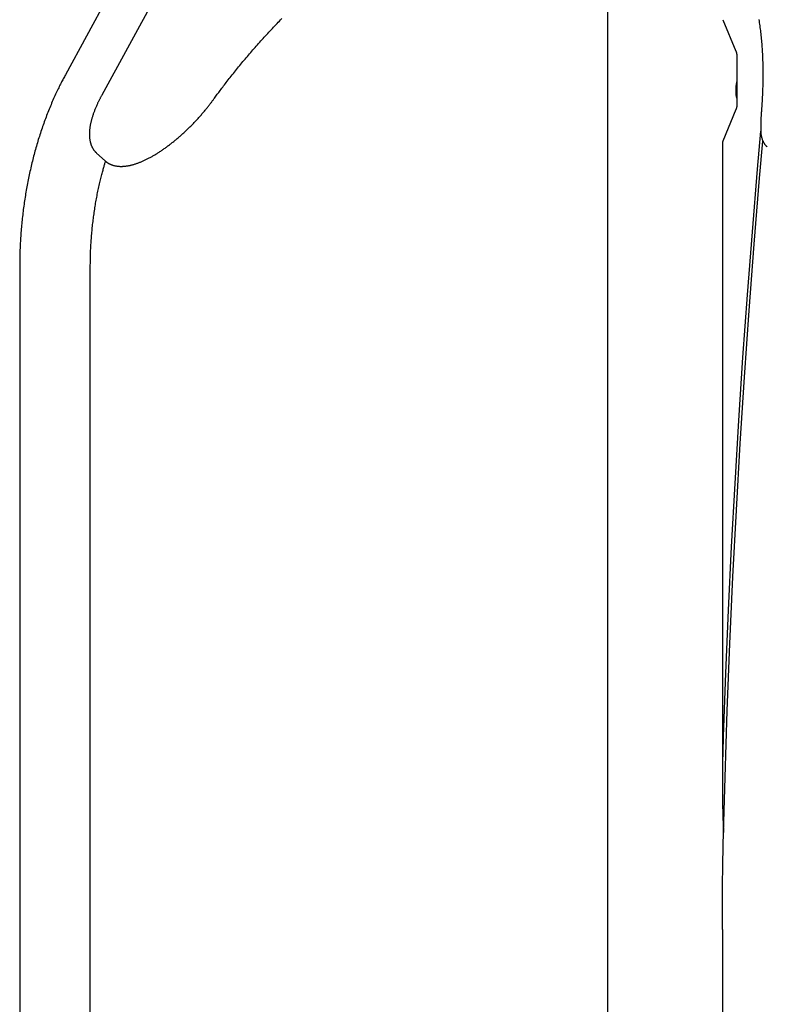
# Model space of a CAD drawing. Extents: x -2883 to 19706, y -5523 to 6083.
# Drawn here: x -2153 to -1796, y -2398 to -1929 of the extents above; entities that cross this region are included whole.
import ezdxf

# ---------------------------------------------------------------- set-up
doc = ezdxf.new("R2010")
doc.units = 0

msp = doc.modelspace()

# ---------------------------------------------------------------- linework, layer by layer
at = {"color": 7, "linetype": 'Continuous'}
for p, q in [((-1968.49, -1656.99), (-2130.86, -1954.93)), ((-1944.15, -1654.41), (-2113.52, -1964.71)), ((-1872.23, -1858.04), (-1872.23, -2948.49)), ((-1817.12, -1928.67), (-1810.92, -1943.68)), ((-1810.46, -1946.39), (-1810.46, -1968.84)), ((-1810.92, -1971.55), (-1817.12, -1986.56)), ((-1817.35, -1987.71), (-1817.35, -2293.6)), ((-2115.97, -1992.29), (-2111.87, -1996.01)), ((-2152.66, -2046.55), (-2152.66, -2818.61)), ((-2118.96, -2818.61), (-2118.96, -2046.55)), ((-1817.35, -2362.68), (-1817.35, -2530.03))]:
    msp.add_line(p, q, dxfattribs=at)
for points in [[(-2060, -1966.48), (-2059.68, -1966.04), (-2059.36, -1965.6), (-2059.04, -1965.16), (-2058.71, -1964.72), (-2058.38, -1964.27), (-2058.04, -1963.81), (-2057.69, -1963.34), (-2057.34, -1962.86), (-2056.97, -1962.37), (-2056.59, -1961.86), (-2056.2, -1961.35), (-2055.8, -1960.82), (-2055.39, -1960.28), (-2054.97, -1959.72), (-2054.53, -1959.16), (-2054.09, -1958.58), (-2053.63, -1957.99), (-2053.16, -1957.39), (-2052.69, -1956.79), (-2052.2, -1956.17), (-2051.71, -1955.55), (-2051.22, -1954.92), (-2050.72, -1954.3), (-2050.21, -1953.67), (-2049.71, -1953.04), (-2049.2, -1952.41), (-2048.69, -1951.78), (-2048.18, -1951.16), (-2047.67, -1950.53), (-2047.15, -1949.91), (-2046.63, -1949.28), (-2046.12, -1948.66), (-2045.6, -1948.04), (-2045.07, -1947.42), (-2044.55, -1946.8), (-2044.02, -1946.18), (-2043.5, -1945.56), (-2042.97, -1944.94), (-2042.44, -1944.33), (-2041.91, -1943.71), (-2041.37, -1943.1), (-2040.84, -1942.48), (-2040.3, -1941.87), (-2039.76, -1941.26), (-2039.22, -1940.65), (-2038.68, -1940.04), (-2038.14, -1939.44), (-2037.59, -1938.83), (-2037.05, -1938.23), (-2036.5, -1937.62), (-2035.95, -1937.02), (-2035.4, -1936.42), (-2034.85, -1935.82), (-2034.3, -1935.22), (-2033.74, -1934.62), (-2033.19, -1934.03), (-2032.63, -1933.43), (-2032.08, -1932.84), (-2031.52, -1932.25), (-2030.96, -1931.66), (-2030.39, -1931.07), (-2029.83, -1930.48), (-2029.27, -1929.9), (-2028.7, -1929.31), (-2028.14, -1928.73), (-2027.57, -1928.15)], [(-1799.99, -1928.61), (-1799.87, -1929.36), (-1799.76, -1930.11), (-1799.65, -1930.86), (-1799.55, -1931.61), (-1799.45, -1932.37), (-1799.35, -1933.13), (-1799.26, -1933.89), (-1799.17, -1934.66), (-1799.08, -1935.43), (-1799, -1936.2), (-1798.92, -1936.97), (-1798.84, -1937.75), (-1798.77, -1938.53), (-1798.7, -1939.32), (-1798.63, -1940.11), (-1798.57, -1940.9), (-1798.51, -1941.69), (-1798.46, -1942.49), (-1798.41, -1943.29), (-1798.36, -1944.09), (-1798.31, -1944.89), (-1798.27, -1945.7), (-1798.24, -1946.51), (-1798.2, -1947.33), (-1798.17, -1948.14), (-1798.15, -1948.97), (-1798.12, -1949.79), (-1798.1, -1950.61), (-1798.09, -1951.44), (-1798.07, -1952.28), (-1798.07, -1953.11), (-1798.06, -1953.95), (-1798.06, -1954.79), (-1798.06, -1955.62), (-1798.07, -1956.46), (-1798.07, -1957.29), (-1798.09, -1958.13), (-1798.1, -1958.95), (-1798.12, -1959.78), (-1798.14, -1960.59), (-1798.16, -1961.41), (-1798.19, -1962.22), (-1798.22, -1963.02), (-1798.25, -1963.82), (-1798.29, -1964.61), (-1798.33, -1965.4), (-1798.37, -1966.18), (-1798.41, -1966.96), (-1798.46, -1967.73), (-1798.51, -1968.5), (-1798.56, -1969.27), (-1798.61, -1970.04), (-1798.66, -1970.8), (-1798.72, -1971.57)], [(-1810.92, -1943.68), (-1810.9, -1943.73), (-1810.88, -1943.79), (-1810.86, -1943.84), (-1810.84, -1943.9), (-1810.82, -1943.96), (-1810.8, -1944.02), (-1810.77, -1944.09), (-1810.75, -1944.16), (-1810.73, -1944.23), (-1810.71, -1944.31), (-1810.69, -1944.39), (-1810.67, -1944.47), (-1810.65, -1944.56), (-1810.63, -1944.65), (-1810.61, -1944.75), (-1810.59, -1944.84), (-1810.57, -1944.94), (-1810.56, -1945.04), (-1810.54, -1945.14), (-1810.53, -1945.24), (-1810.52, -1945.34), (-1810.5, -1945.44), (-1810.49, -1945.54), (-1810.49, -1945.64), (-1810.48, -1945.73), (-1810.47, -1945.83), (-1810.47, -1945.92), (-1810.47, -1946.02), (-1810.46, -1946.11), (-1810.46, -1946.21), (-1810.46, -1946.3), (-1810.46, -1946.39)], [(-2130.86, -1954.93), (-2131.11, -1955.4), (-2131.36, -1955.87), (-2131.62, -1956.35), (-2131.87, -1956.83), (-2132.13, -1957.32), (-2132.39, -1957.81), (-2132.65, -1958.33), (-2132.92, -1958.85), (-2133.2, -1959.39), (-2133.47, -1959.94), (-2133.76, -1960.51), (-2134.04, -1961.1), (-2134.34, -1961.7), (-2134.63, -1962.31), (-2134.93, -1962.95), (-2135.23, -1963.59), (-2135.54, -1964.26), (-2135.85, -1964.94), (-2136.16, -1965.63), (-2136.48, -1966.33), (-2136.79, -1967.04), (-2137.1, -1967.76), (-2137.41, -1968.49), (-2137.72, -1969.22), (-2138.03, -1969.95), (-2138.33, -1970.68), (-2138.64, -1971.42), (-2138.93, -1972.16), (-2139.23, -1972.9), (-2139.52, -1973.65), (-2139.81, -1974.39), (-2140.09, -1975.14), (-2140.38, -1975.89), (-2140.65, -1976.65), (-2140.93, -1977.4), (-2141.2, -1978.16), (-2141.47, -1978.92), (-2141.74, -1979.68), (-2142.01, -1980.45), (-2142.27, -1981.22), (-2142.52, -1981.99), (-2142.78, -1982.76), (-2143.03, -1983.53), (-2143.28, -1984.31), (-2143.52, -1985.08), (-2143.77, -1985.86), (-2144, -1986.65), (-2144.24, -1987.43), (-2144.47, -1988.21), (-2144.7, -1989), (-2144.93, -1989.79), (-2145.15, -1990.58), (-2145.37, -1991.38), (-2145.59, -1992.17), (-2145.8, -1992.97), (-2146.01, -1993.76), (-2146.22, -1994.56), (-2146.42, -1995.37), (-2146.62, -1996.17), (-2146.82, -1996.97), (-2147.02, -1997.78), (-2147.21, -1998.59), (-2147.4, -1999.4), (-2147.58, -2000.21), (-2147.76, -2001.02), (-2147.94, -2001.83), (-2148.11, -2002.65), (-2148.29, -2003.47), (-2148.45, -2004.29), (-2148.62, -2005.1), (-2148.78, -2005.93), (-2148.94, -2006.75), (-2149.1, -2007.57), (-2149.25, -2008.4), (-2149.4, -2009.22), (-2149.54, -2010.05), (-2149.68, -2010.88), (-2149.82, -2011.71), (-2149.96, -2012.54), (-2150.09, -2013.37), (-2150.22, -2014.2), (-2150.35, -2015.04), (-2150.47, -2015.87), (-2150.59, -2016.71), (-2150.7, -2017.54), (-2150.82, -2018.38), (-2150.93, -2019.22), (-2151.03, -2020.06), (-2151.14, -2020.9), (-2151.23, -2021.74), (-2151.33, -2022.58), (-2151.42, -2023.43), (-2151.51, -2024.27), (-2151.6, -2025.11), (-2151.68, -2025.96), (-2151.76, -2026.8), (-2151.84, -2027.65), (-2151.91, -2028.5), (-2151.98, -2029.34), (-2152.04, -2030.19), (-2152.11, -2031.03), (-2152.17, -2031.87), (-2152.22, -2032.71), (-2152.27, -2033.55), (-2152.32, -2034.39), (-2152.37, -2035.22), (-2152.41, -2036.04), (-2152.45, -2036.87), (-2152.49, -2037.69), (-2152.52, -2038.51), (-2152.54, -2039.33), (-2152.57, -2040.14), (-2152.59, -2040.95), (-2152.61, -2041.75), (-2152.62, -2042.56), (-2152.63, -2043.36), (-2152.64, -2044.16), (-2152.65, -2044.96), (-2152.66, -2045.75), (-2152.66, -2046.55)], [(-1810.52, -1958.25), (-1810.57, -1958.45), (-1810.61, -1958.66), (-1810.65, -1958.86), (-1810.7, -1959.07), (-1810.74, -1959.28), (-1810.78, -1959.49), (-1810.82, -1959.7), (-1810.85, -1959.92), (-1810.88, -1960.14), (-1810.91, -1960.36), (-1810.94, -1960.59), (-1810.96, -1960.82), (-1810.98, -1961.06), (-1811, -1961.3), (-1811.01, -1961.54), (-1811.02, -1961.79), (-1811.03, -1962.04), (-1811.03, -1962.29), (-1811.02, -1962.54), (-1811.02, -1962.8), (-1811.01, -1963.04), (-1811, -1963.29), (-1810.98, -1963.53), (-1810.96, -1963.76), (-1810.94, -1963.99), (-1810.92, -1964.2), (-1810.9, -1964.41), (-1810.88, -1964.61), (-1810.85, -1964.8), (-1810.82, -1964.98), (-1810.79, -1965.15), (-1810.76, -1965.31), (-1810.72, -1965.46), (-1810.69, -1965.61), (-1810.65, -1965.75), (-1810.61, -1965.88), (-1810.58, -1966), (-1810.54, -1966.13), (-1810.5, -1966.25), (-1810.46, -1966.37)], [(-2113.52, -1964.71), (-2113.65, -1964.96), (-2113.79, -1965.21), (-2113.92, -1965.46), (-2114.05, -1965.72), (-2114.19, -1965.97), (-2114.33, -1966.23), (-2114.46, -1966.5), (-2114.6, -1966.77), (-2114.74, -1967.05), (-2114.89, -1967.34), (-2115.03, -1967.63), (-2115.17, -1967.93), (-2115.32, -1968.23), (-2115.46, -1968.54), (-2115.61, -1968.86), (-2115.76, -1969.18), (-2115.91, -1969.51), (-2116.05, -1969.84), (-2116.2, -1970.18), (-2116.35, -1970.53), (-2116.49, -1970.87), (-2116.63, -1971.22), (-2116.77, -1971.56), (-2116.91, -1971.91), (-2117.04, -1972.26), (-2117.17, -1972.6), (-2117.3, -1972.94), (-2117.42, -1973.28), (-2117.54, -1973.62), (-2117.66, -1973.96), (-2117.77, -1974.3), (-2117.88, -1974.64), (-2117.99, -1974.97), (-2118.09, -1975.31), (-2118.19, -1975.64), (-2118.28, -1975.97), (-2118.37, -1976.3), (-2118.46, -1976.63), (-2118.55, -1976.95), (-2118.63, -1977.28), (-2118.7, -1977.6), (-2118.78, -1977.92), (-2118.85, -1978.24), (-2118.91, -1978.56), (-2118.97, -1978.88), (-2119.03, -1979.19), (-2119.09, -1979.51), (-2119.14, -1979.82), (-2119.18, -1980.13), (-2119.22, -1980.44), (-2119.26, -1980.74), (-2119.3, -1981.05), (-2119.32, -1981.35), (-2119.35, -1981.65), (-2119.37, -1981.95), (-2119.39, -1982.25), (-2119.4, -1982.54), (-2119.41, -1982.83), (-2119.42, -1983.12), (-2119.42, -1983.41), (-2119.41, -1983.7), (-2119.4, -1983.98), (-2119.39, -1984.25), (-2119.38, -1984.53), (-2119.35, -1984.8), (-2119.33, -1985.07), (-2119.3, -1985.33), (-2119.27, -1985.59), (-2119.23, -1985.85), (-2119.19, -1986.1), (-2119.14, -1986.35), (-2119.09, -1986.59), (-2119.04, -1986.83), (-2118.98, -1987.07), (-2118.92, -1987.3), (-2118.86, -1987.53), (-2118.79, -1987.76), (-2118.72, -1987.98), (-2118.64, -1988.2), (-2118.56, -1988.42), (-2118.48, -1988.63), (-2118.39, -1988.84), (-2118.3, -1989.04), (-2118.21, -1989.24), (-2118.11, -1989.44), (-2118.02, -1989.63), (-2117.92, -1989.82), (-2117.82, -1990), (-2117.71, -1990.18), (-2117.61, -1990.36), (-2117.5, -1990.52), (-2117.39, -1990.69), (-2117.28, -1990.84), (-2117.17, -1990.99), (-2117.06, -1991.14), (-2116.94, -1991.28), (-2116.82, -1991.41), (-2116.7, -1991.54), (-2116.58, -1991.67), (-2116.46, -1991.79), (-2116.34, -1991.9), (-2116.21, -1992.02), (-2116.09, -1992.13), (-2115.96, -1992.25)], [(-2111.81, -1996.02), (-2111.72, -1996.1), (-2111.64, -1996.18), (-2111.55, -1996.26), (-2111.46, -1996.35), (-2111.37, -1996.43), (-2111.28, -1996.51), (-2111.17, -1996.6), (-2111.06, -1996.68), (-2110.95, -1996.77), (-2110.82, -1996.85), (-2110.69, -1996.94), (-2110.55, -1997.02), (-2110.4, -1997.11), (-2110.25, -1997.2), (-2110.09, -1997.28), (-2109.92, -1997.37), (-2109.74, -1997.46), (-2109.56, -1997.54), (-2109.38, -1997.63), (-2109.18, -1997.71), (-2108.98, -1997.79), (-2108.78, -1997.87), (-2108.58, -1997.95), (-2108.37, -1998.02), (-2108.16, -1998.09), (-2107.94, -1998.15), (-2107.73, -1998.21), (-2107.51, -1998.27), (-2107.28, -1998.32), (-2107.06, -1998.37), (-2106.83, -1998.41), (-2106.6, -1998.45), (-2106.37, -1998.49), (-2106.14, -1998.52), (-2105.9, -1998.55), (-2105.66, -1998.58), (-2105.42, -1998.6), (-2105.17, -1998.61), (-2104.92, -1998.62), (-2104.67, -1998.63), (-2104.42, -1998.64), (-2104.16, -1998.64), (-2103.91, -1998.63), (-2103.65, -1998.62), (-2103.38, -1998.61), (-2103.12, -1998.6), (-2102.85, -1998.58), (-2102.58, -1998.55), (-2102.3, -1998.52), (-2102.03, -1998.49), (-2101.75, -1998.45), (-2101.47, -1998.41), (-2101.18, -1998.36), (-2100.9, -1998.31), (-2100.61, -1998.26), (-2100.32, -1998.2), (-2100.02, -1998.14), (-2099.73, -1998.07), (-2099.43, -1998), (-2099.13, -1997.92), (-2098.83, -1997.84), (-2098.53, -1997.76), (-2098.22, -1997.67), (-2097.92, -1997.58), (-2097.61, -1997.49), (-2097.3, -1997.39), (-2096.99, -1997.28), (-2096.67, -1997.17), (-2096.36, -1997.06), (-2096.04, -1996.95), (-2095.72, -1996.83), (-2095.4, -1996.7), (-2095.08, -1996.58), (-2094.76, -1996.44), (-2094.44, -1996.31), (-2094.11, -1996.17), (-2093.79, -1996.03), (-2093.46, -1995.88), (-2093.14, -1995.73), (-2092.81, -1995.58), (-2092.48, -1995.42), (-2092.15, -1995.26), (-2091.81, -1995.09), (-2091.48, -1994.93), (-2091.15, -1994.76), (-2090.81, -1994.58), (-2090.48, -1994.4), (-2090.14, -1994.22), (-2089.81, -1994.04), (-2089.47, -1993.85), (-2089.13, -1993.66), (-2088.79, -1993.46), (-2088.45, -1993.26), (-2088.12, -1993.06), (-2087.78, -1992.85), (-2087.43, -1992.65), (-2087.09, -1992.44), (-2086.75, -1992.22), (-2086.41, -1992), (-2086.07, -1991.78), (-2085.72, -1991.56), (-2085.38, -1991.33), (-2085.04, -1991.1), (-2084.69, -1990.87), (-2084.35, -1990.63), (-2084, -1990.4), (-2083.66, -1990.15), (-2083.31, -1989.91), (-2082.97, -1989.66), (-2082.62, -1989.41), (-2082.28, -1989.16), (-2081.93, -1988.9), (-2081.59, -1988.64), (-2081.24, -1988.38), (-2080.9, -1988.12), (-2080.55, -1987.85), (-2080.21, -1987.58), (-2079.87, -1987.31), (-2079.52, -1987.04), (-2079.18, -1986.76), (-2078.83, -1986.48), (-2078.49, -1986.2), (-2078.15, -1985.92), (-2077.8, -1985.63), (-2077.46, -1985.34), (-2077.12, -1985.05), (-2076.78, -1984.76), (-2076.44, -1984.46), (-2076.09, -1984.16), (-2075.75, -1983.86), (-2075.42, -1983.56), (-2075.08, -1983.25), (-2074.74, -1982.95), (-2074.4, -1982.64), (-2074.06, -1982.33), (-2073.73, -1982.01), (-2073.39, -1981.7), (-2073.06, -1981.38), (-2072.72, -1981.06), (-2072.39, -1980.74), (-2072.06, -1980.42), (-2071.73, -1980.09), (-2071.4, -1979.77), (-2071.07, -1979.44), (-2070.74, -1979.11), (-2070.42, -1978.78), (-2070.09, -1978.45), (-2069.77, -1978.11), (-2069.45, -1977.77), (-2069.12, -1977.44), (-2068.8, -1977.1), (-2068.48, -1976.76), (-2068.17, -1976.41), (-2067.85, -1976.07), (-2067.53, -1975.73), (-2067.22, -1975.38), (-2066.91, -1975.03), (-2066.6, -1974.68), (-2066.29, -1974.33), (-2065.98, -1973.98), (-2065.68, -1973.63), (-2065.37, -1973.28), (-2065.07, -1972.92), (-2064.78, -1972.57), (-2064.48, -1972.23), (-2064.19, -1971.88), (-2063.91, -1971.54), (-2063.63, -1971.2), (-2063.36, -1970.87), (-2063.1, -1970.54), (-2062.84, -1970.22), (-2062.59, -1969.9), (-2062.35, -1969.59), (-2062.11, -1969.28), (-2061.87, -1968.98), (-2061.65, -1968.69), (-2061.43, -1968.4), (-2061.21, -1968.12), (-2061.01, -1967.84), (-2060.8, -1967.56), (-2060.6, -1967.29), (-2060.4, -1967.02), (-2060.2, -1966.75), (-2060, -1966.48)], [(-1810.46, -1968.84), (-1810.46, -1968.93), (-1810.46, -1969.02), (-1810.46, -1969.11), (-1810.46, -1969.2), (-1810.47, -1969.29), (-1810.47, -1969.38), (-1810.48, -1969.48), (-1810.48, -1969.57), (-1810.49, -1969.67), (-1810.5, -1969.77), (-1810.51, -1969.87), (-1810.53, -1969.98), (-1810.54, -1970.08), (-1810.55, -1970.18), (-1810.57, -1970.28), (-1810.59, -1970.38), (-1810.61, -1970.48), (-1810.63, -1970.57), (-1810.65, -1970.67), (-1810.67, -1970.76), (-1810.69, -1970.84), (-1810.71, -1970.92), (-1810.73, -1971), (-1810.75, -1971.08), (-1810.78, -1971.15), (-1810.8, -1971.21), (-1810.82, -1971.27), (-1810.84, -1971.33), (-1810.86, -1971.39), (-1810.88, -1971.44), (-1810.9, -1971.5), (-1810.92, -1971.55)], [(-1798.72, -1971.57), (-1798.75, -1972.03), (-1798.78, -1972.5), (-1798.81, -1972.96), (-1798.84, -1973.43), (-1798.87, -1973.88), (-1798.9, -1974.34), (-1798.93, -1974.78), (-1798.95, -1975.22), (-1798.97, -1975.65), (-1798.99, -1976.08), (-1799.01, -1976.49), (-1799.03, -1976.9), (-1799.04, -1977.3), (-1799.05, -1977.69), (-1799.06, -1978.08), (-1799.07, -1978.45), (-1799.07, -1978.82), (-1799.08, -1979.19), (-1799.08, -1979.55), (-1799.09, -1979.9), (-1799.09, -1980.25), (-1799.09, -1980.59), (-1799.09, -1980.94), (-1799.09, -1981.28)], [(-1799.13, -1981.79), (-1800.74, -2000.04), (-1803.24, -2029.92), (-1805.56, -2059.85), (-1807.71, -2089.84), (-1809.69, -2119.88), (-1811.49, -2149.96), (-1813.12, -2180.09), (-1814.58, -2210.25), (-1815.86, -2240.44), (-1816.96, -2270.66)], [(-1799.09, -1981.28), (-1799.09, -1981.47), (-1799.08, -1981.65), (-1799.08, -1981.84), (-1799.07, -1982.03), (-1799.06, -1982.21), (-1799.05, -1982.4), (-1799.04, -1982.59), (-1799.02, -1982.79), (-1799, -1982.98), (-1798.98, -1983.18), (-1798.95, -1983.38), (-1798.92, -1983.58), (-1798.89, -1983.79), (-1798.85, -1983.99), (-1798.81, -1984.2), (-1798.76, -1984.41), (-1798.71, -1984.62), (-1798.66, -1984.83), (-1798.6, -1985.04), (-1798.53, -1985.25), (-1798.47, -1985.46), (-1798.39, -1985.67), (-1798.32, -1985.88), (-1798.24, -1986.08), (-1798.16, -1986.28), (-1798.07, -1986.48), (-1797.98, -1986.67), (-1797.89, -1986.86), (-1797.8, -1987.04), (-1797.7, -1987.22), (-1797.6, -1987.39), (-1797.51, -1987.55), (-1797.41, -1987.71), (-1797.31, -1987.87), (-1797.21, -1988.02), (-1797.12, -1988.16), (-1797.02, -1988.29), (-1796.92, -1988.42), (-1796.82, -1988.54), (-1796.72, -1988.65), (-1796.63, -1988.76), (-1796.53, -1988.86), (-1796.43, -1988.96), (-1796.33, -1989.05), (-1796.23, -1989.14), (-1796.13, -1989.22), (-1796.04, -1989.31), (-1795.94, -1989.39)], [(-1816.96, -2322.18), (-1816.1, -2290.22), (-1815.05, -2258.28), (-1813.8, -2226.37), (-1812.35, -2194.49), (-1810.71, -2162.66), (-1808.88, -2130.86), (-1806.85, -2099.12), (-1804.63, -2067.43), (-1802.21, -2035.8), (-1799.6, -2004.23), (-1798.05, -1986.58)], [(-2118.96, -2046.55), (-2118.96, -2046.05), (-2118.96, -2045.54), (-2118.95, -2045.03), (-2118.95, -2044.51), (-2118.94, -2043.98), (-2118.94, -2043.45), (-2118.93, -2042.9), (-2118.92, -2042.34), (-2118.9, -2041.77), (-2118.89, -2041.18), (-2118.87, -2040.58), (-2118.85, -2039.96), (-2118.82, -2039.33), (-2118.8, -2038.68), (-2118.77, -2038.02), (-2118.73, -2037.34), (-2118.7, -2036.65), (-2118.66, -2035.95), (-2118.61, -2035.23), (-2118.57, -2034.51), (-2118.52, -2033.78), (-2118.46, -2033.04), (-2118.41, -2032.31), (-2118.35, -2031.57), (-2118.29, -2030.83), (-2118.22, -2030.09), (-2118.15, -2029.35), (-2118.08, -2028.61), (-2118.01, -2027.88), (-2117.93, -2027.14), (-2117.85, -2026.41), (-2117.76, -2025.67), (-2117.68, -2024.94), (-2117.59, -2024.21), (-2117.5, -2023.48), (-2117.4, -2022.75), (-2117.3, -2022.02), (-2117.2, -2021.29), (-2117.1, -2020.57), (-2116.99, -2019.84), (-2116.88, -2019.12), (-2116.77, -2018.4), (-2116.65, -2017.67), (-2116.53, -2016.95), (-2116.41, -2016.24), (-2116.29, -2015.52), (-2116.16, -2014.8), (-2116.03, -2014.09), (-2115.9, -2013.38), (-2115.76, -2012.67), (-2115.62, -2011.96), (-2115.48, -2011.25), (-2115.34, -2010.54), (-2115.19, -2009.84), (-2115.04, -2009.13), (-2114.89, -2008.43), (-2114.73, -2007.73), (-2114.57, -2007.04), (-2114.41, -2006.35), (-2114.25, -2005.68), (-2114.09, -2005.01), (-2113.93, -2004.36), (-2113.78, -2003.73), (-2113.62, -2003.12), (-2113.48, -2002.52), (-2113.33, -2001.96), (-2113.19, -2001.41), (-2113.05, -2000.89), (-2112.91, -2000.39), (-2112.78, -1999.91), (-2112.66, -1999.46), (-2112.53, -1999.03), (-2112.42, -1998.62), (-2112.3, -1998.23), (-2112.19, -1997.86), (-2112.08, -1997.5), (-2111.97, -1997.16), (-2111.86, -1996.82), (-2111.76, -1996.49), (-2111.65, -1996.16)], [(-1816.96, -2270.66), (-1817.01, -2272.16), (-1817.05, -2273.65), (-1817.1, -2275.15), (-1817.14, -2276.66), (-1817.18, -2278.16), (-1817.22, -2279.67), (-1817.25, -2281.18), (-1817.28, -2282.7), (-1817.31, -2284.22), (-1817.33, -2285.75), (-1817.35, -2287.28), (-1817.36, -2288.82), (-1817.37, -2290.35), (-1817.38, -2291.88), (-1817.38, -2293.41), (-1817.37, -2294.93), (-1817.36, -2296.45), (-1817.35, -2297.94), (-1817.33, -2299.41), (-1817.31, -2300.83), (-1817.29, -2302.19), (-1817.27, -2303.48), (-1817.25, -2304.69), (-1817.22, -2305.81), (-1817.2, -2306.82), (-1817.17, -2307.73), (-1817.15, -2308.55), (-1817.13, -2309.29), (-1817.11, -2309.96), (-1817.09, -2310.57), (-1817.07, -2311.13), (-1817.05, -2311.64), (-1817.03, -2312.12), (-1817.01, -2312.57), (-1816.99, -2312.98), (-1816.97, -2313.37), (-1816.96, -2313.73), (-1816.94, -2314.06), (-1816.92, -2314.37), (-1816.91, -2314.65), (-1816.89, -2314.92), (-1816.88, -2315.16), (-1816.86, -2315.39), (-1816.85, -2315.61), (-1816.83, -2315.81), (-1816.82, -2316.01), (-1816.8, -2316.2), (-1816.79, -2316.39)], [(-1817.26, -2362.67), (-1817.28, -2360.8), (-1817.3, -2358.92), (-1817.31, -2357.06), (-1817.33, -2355.2), (-1817.34, -2353.35), (-1817.35, -2351.52), (-1817.36, -2349.71), (-1817.36, -2347.92), (-1817.35, -2346.15), (-1817.34, -2344.4), (-1817.33, -2342.68), (-1817.31, -2340.98), (-1817.29, -2339.3), (-1817.26, -2337.65), (-1817.24, -2336.02), (-1817.21, -2334.42), (-1817.18, -2332.84), (-1817.15, -2331.28), (-1817.12, -2329.74), (-1817.09, -2328.21), (-1817.06, -2326.69), (-1817.03, -2325.18), (-1816.99, -2323.68), (-1816.96, -2322.18)]]:
    msp.add_lwpolyline(points, dxfattribs=at)
msp.add_arc((-1814.35, -1987.71), 3, 157.55, 180, dxfattribs=at)

doc.saveas('drawing.dxf')
